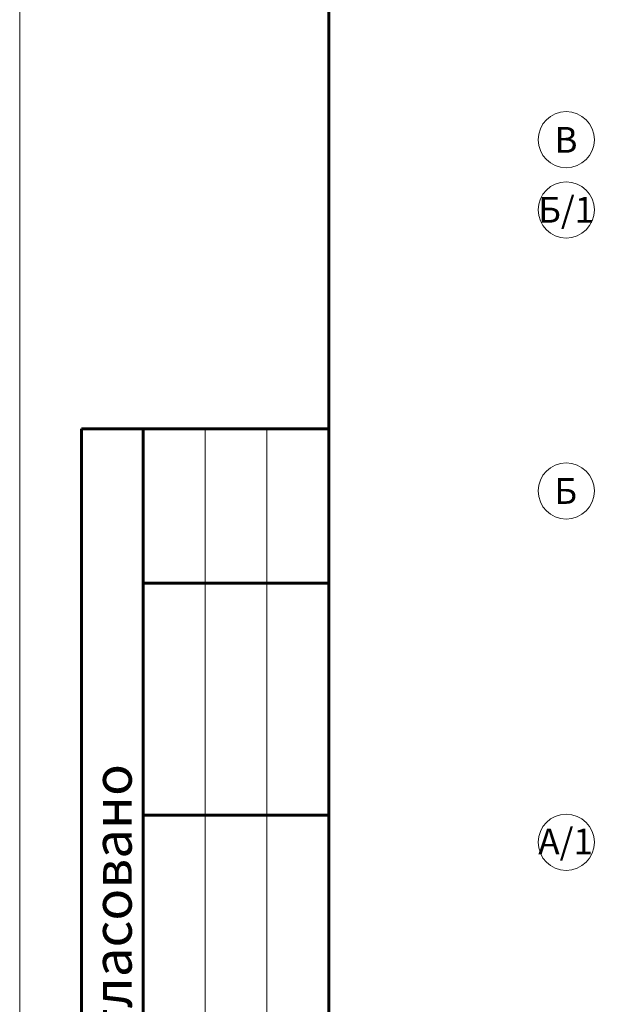
# Model space of a CAD drawing. Units: millimetres. Extents: x 1731 to 2249264, y 889 to 1230179.
# Drawn here: x 257535 to 269892, y 59552 to 80572 of the extents above; entities that cross this region are included whole.
import ezdxf

# ---------------------------------------------------------------- set-up
doc = ezdxf.new("R2010")
doc.units = ezdxf.units.MM
doc.linetypes.add('ACAD_ISO10W100', pattern=[18.5, 12, -3, 0.5, -3])
for name, color, linetype, lineweight in [('00_ОСИ', 8, 'ACAD_ISO10W100', 5), ('Надпись 1', 7, 'Continuous', 20), ('Надпись 2', 7, 'Continuous', 60), ('Формат 2', 7, 'Continuous', 60)]:
    doc.layers.add(name, color=color, linetype=linetype, lineweight=lineweight)
doc.layers.add('Формат 1', color=7, linetype='Continuous', lineweight=20, plot=False)
doc.styles.add('orig', font='TIMES.TTF')
doc.styles.add('Надпись', font='txt', dxfattribs={"width": 0.7, "oblique": 12})

# ---------------------------------------------------------------- blocks, each defined once
blk = doc.blocks.new('*U20')
at = {"layer": 'Надпись 1'}
for p, q in [((-8, 0), (-8, 65)), ((-8, 65), (-8, 0)), ((-4, 0), (-4, 65))]:
    blk.add_line(p, q, dxfattribs=at)
at = {"layer": 'Надпись 2'}
for p, q in [((-16, 0), (-16, 65)), ((-8, 65), (-16, 65)), ((-12, 0), (-12, 65)), ((0, 65), (-8, 65)), ((0, 65), (0, 0)), ((0, 55), (-12, 55)), ((0, 40), (-12, 40))]:
    blk.add_line(p, q, dxfattribs=at)
at = {"layer": 'Надпись 1', "insert": (-14, 32.5), "char_height": 2.5, "width": 65, "attachment_point": 5, "rotation": 90, "style": 'Надпись'}
blk.add_mtext('{\\Fmonotxt.shx|c204;Согласовано}', dxfattribs=at)
blk = doc.blocks.new('*U18')
at = {"layer": 'Формат 1'}
blk.add_lwpolyline([(0, 0), (594, 0), (594, 420), (0, 420)], close=True, dxfattribs=at)
at = {"layer": 'Формат 2'}
blk.add_lwpolyline([(20, 5), (589, 5), (589, 415), (20, 415)], close=True, dxfattribs=at)
blk = doc.blocks.new('*U606')
at = {"layer": '00_ОСИ', "linetype": 'Continuous'}
for centre in [(269207, 78010.5), (269207, 76510.5), (269207, 70510.5), (269207, 63010.5)]:
    blk.add_circle(centre, 600, dxfattribs=at)
at = {"ltscale": 100, "xscale": 330, "yscale": 330, "zscale": 330}
for name, p in [('*U18', (257535, 889.5)), ('*U20', (264135, 50389.5))]:
    blk.add_blockref(name, p, dxfattribs=at)
at = {"layer": '00_ОСИ', "linetype": 'Continuous', "char_height": 550, "width": 1560.032, "attachment_point": 5, "style": 'orig'}
for s, insert in [('{\\fTimes New Roman|b0|i0|c204|p18;В}', (269201.2, 78006.8)), ('{\\fTimes New Roman|b0|i0|c204|p18;Б/1}', (269205.8, 76514.9)), ('{\\fTimes New Roman|b0|i0|c204|p18;Б}', (269196, 70510.6)), ('{\\fTimes New Roman|b0|i0|c204|p18;А/1}', (269193.2, 63028.4))]:
    blk.add_mtext(s, dxfattribs=dict(at, insert=insert))

msp = doc.modelspace()

# ---------------------------------------------------------------- block references
msp.add_blockref('*U606', (0, 0))

doc.saveas('drawing.dxf')
